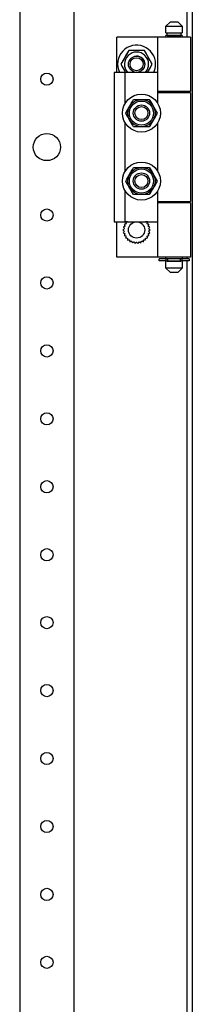
# Model space of a CAD drawing. Extents: x -6 to 5935, y 6 to 4206.
# Drawn here: x 3501 to 3564, y 2417 to 2779 of the extents above; entities that cross this region are included whole.
import ezdxf

# ---------------------------------------------------------------- set-up
doc = ezdxf.new("R2010")
doc.units = 0
doc.layers.add('1', color=7, linetype='CONTINUOUS')

msp = doc.modelspace()

# ---------------------------------------------------------------- linework, layer by layer
at = {"layer": '1'}
for p, q in [((3564.0604, 3411.739), (3564.0604, 2052.539)), ((3500.5703, 3327.6393), (3500.5703, 2136.6393)), ((3520.5703, 2136.6393), (3520.5703, 3327.6393)), ((3562.0604, 3273.789), (3562.0604, 2772.639)), ((3554.3604, 2776.639), (3555.8604, 2778.139)), ((3554.3604, 2776.639), (3560.3604, 2776.639)), ((3554.3604, 2774.139), (3554.3604, 2776.639)), ((3558.8604, 2778.139), (3555.8604, 2778.139)), ((3558.8604, 2778.139), (3560.3604, 2776.639)), ((3560.3604, 2776.639), (3560.3604, 2774.139)), ((3536.3604, 2759.639), (3536.3604, 2772.639)), ((3554.3604, 2772.639), (3536.3604, 2772.639)), ((3563.3604, 2772.639), (3551.3604, 2772.639)), ((3551.3604, 2752.639), (3551.3604, 2772.639)), ((3554.3604, 2774.139), (3560.3604, 2774.139)), ((3560.3604, 2773.139), (3554.3604, 2773.139)), ((3554.3604, 2772.639), (3554.3604, 2773.139)), ((3554.8604, 2774.139), (3559.8604, 2774.139)), ((3554.8604, 2773.139), (3554.8604, 2774.139)), ((3554.8604, 2773.139), (3559.8604, 2773.139)), ((3559.8604, 2774.139), (3559.8604, 2773.139)), ((3560.3604, 2773.139), (3560.3604, 2772.639)), ((3563.3604, 2772.639), (3563.3604, 2752.639)), ((3540.6737, 2767.639), (3537.7869, 2762.639)), ((3539.1994, 2765.0855), (3538.4916, 2763.8596)), ((3539.5472, 2765.688), (3539.1994, 2765.0855)), ((3539.8946, 2766.2897), (3539.5472, 2765.688)), ((3540.2848, 2766.9655), (3539.8946, 2766.2897)), ((3540.6737, 2767.639), (3540.2848, 2766.9655)), ((3546.4472, 2767.639), (3540.6737, 2767.639)), ((3542.083, 2767.639), (3540.6737, 2767.639)), ((3543.4987, 2767.639), (3542.083, 2767.639)), ((3544.1943, 2767.639), (3543.4987, 2767.639)), ((3544.8891, 2767.639), (3544.1943, 2767.639)), ((3545.6694, 2767.639), (3544.8891, 2767.639)), ((3546.4472, 2767.639), (3545.6694, 2767.639)), ((3549.3339, 2762.639), (3546.4472, 2767.639)), ((3547.1518, 2766.4185), (3546.4472, 2767.639)), ((3547.8597, 2765.1925), (3547.1518, 2766.4185)), ((3548.2075, 2764.59), (3547.8597, 2765.1925)), ((3548.5549, 2763.9883), (3548.2075, 2764.59)), ((3538.4916, 2763.8596), (3537.7869, 2762.639)), ((3537.7869, 2762.639), (3539.519, 2759.639)), ((3537.7869, 2762.639), (3538.1758, 2761.9655)), ((3538.1758, 2761.9655), (3538.5659, 2761.2897)), ((3538.5659, 2761.2897), (3538.9133, 2760.688)), ((3547.6019, 2759.639), (3549.3339, 2762.639)), ((3547.9214, 2760.1925), (3548.6292, 2761.4185)), ((3548.945, 2763.3126), (3548.5549, 2763.9883)), ((3548.6292, 2761.4185), (3549.3339, 2762.639)), ((3549.3339, 2762.639), (3548.945, 2763.3126)), ((3535.3604, 2759.639), (3535.3604, 2704.639)), ((3539.3604, 2759.639), (3535.3604, 2759.639)), ((3538.9133, 2760.688), (3539.2611, 2760.0855)), ((3539.2611, 2760.0855), (3539.519, 2759.639)), ((3551.3604, 2759.639), (3539.3604, 2759.639)), ((3539.3604, 2748.2446), (3539.3604, 2759.639)), ((3547.6019, 2759.639), (3547.9214, 2760.1925)), ((3551.3604, 2748.2446), (3551.3604, 2759.639)), ((3554.3604, 2752.639), (3551.3604, 2752.639)), ((3563.3604, 2752.639), (3551.3604, 2752.639)), ((3554.3604, 2752.139), (3551.3604, 2752.139)), ((3563.3604, 2752.139), (3551.3604, 2752.139)), ((3551.3604, 2748.2446), (3551.3604, 2752.139)), ((3554.3604, 2752.139), (3554.3604, 2752.639)), ((3560.3604, 2752.639), (3560.3604, 2752.139)), ((3562.0604, 2752.639), (3562.0604, 2752.139)), ((3563.3604, 2752.139), (3563.3604, 2712.139)), ((3540.3321, 2745.9298), (3540.6539, 2746.4871)), ((3540.3659, 2745.9883), (3540.7133, 2746.59)), ((3540.6539, 2746.4871), (3540.9762, 2747.0453)), ((3540.7133, 2746.59), (3541.0611, 2747.1925)), ((3540.9762, 2747.0453), (3541.2963, 2747.5997)), ((3541.0611, 2747.1925), (3541.769, 2748.4185)), ((3541.2963, 2747.5997), (3541.616, 2748.1534)), ((3541.616, 2748.1534), (3542.0458, 2748.898)), ((3541.769, 2748.4185), (3542.4737, 2749.639)), ((3542.0458, 2748.898), (3542.4737, 2749.639)), ((3542.4737, 2749.639), (3543.2173, 2749.639)), ((3542.4737, 2749.639), (3543.2514, 2749.639)), ((3543.2173, 2749.639), (3543.9641, 2749.639)), ((3543.2514, 2749.639), (3544.0317, 2749.639)), ((3543.9641, 2749.639), (3544.6076, 2749.639)), ((3544.0317, 2749.639), (3544.7265, 2749.639)), ((3544.6076, 2749.639), (3545.2522, 2749.639)), ((3544.7265, 2749.639), (3545.4221, 2749.639)), ((3545.2522, 2749.639), (3545.8924, 2749.639)), ((3545.4221, 2749.639), (3546.8378, 2749.639)), ((3545.8924, 2749.639), (3546.5318, 2749.639)), ((3546.5318, 2749.639), (3547.3915, 2749.639)), ((3546.8378, 2749.639), (3548.2472, 2749.639)), ((3547.3915, 2749.639), (3548.2472, 2749.639)), ((3548.2472, 2749.639), (3548.619, 2748.995)), ((3548.2472, 2749.639), (3548.636, 2748.9655)), ((3548.619, 2748.995), (3548.9924, 2748.3483)), ((3548.636, 2748.9655), (3549.0262, 2748.2897)), ((3548.9924, 2748.3483), (3549.3141, 2747.791)), ((3549.0262, 2748.2897), (3549.3736, 2747.688)), ((3549.3141, 2747.791), (3549.6364, 2747.2327)), ((3549.3736, 2747.688), (3549.7214, 2747.0855)), ((3549.6364, 2747.2327), (3549.9565, 2746.6783)), ((3549.7214, 2747.0855), (3550.4292, 2745.8596)), ((3549.9565, 2746.6783), (3550.2762, 2746.1246)), ((3539.5869, 2744.639), (3539.9758, 2745.3126)), ((3539.5869, 2744.639), (3539.9587, 2745.283)), ((3540.0147, 2743.898), (3539.5869, 2744.639)), ((3540.2916, 2743.4185), (3539.5869, 2744.639)), ((3539.9587, 2745.283), (3540.3321, 2745.9298)), ((3539.9758, 2745.3126), (3540.3659, 2745.9883)), ((3540.4446, 2743.1534), (3540.0147, 2743.898)), ((3540.9994, 2742.1925), (3540.2916, 2743.4185)), ((3540.7643, 2742.5997), (3540.4446, 2743.1534)), ((3550.0669, 2742.791), (3549.7446, 2742.2327)), ((3550.3549, 2743.2897), (3550.0075, 2742.688)), ((3550.3887, 2743.3483), (3550.0669, 2742.791)), ((3550.2762, 2746.1246), (3550.7061, 2745.38)), ((3550.745, 2743.9655), (3550.3549, 2743.2897)), ((3550.7621, 2743.995), (3550.3887, 2743.3483)), ((3550.4292, 2745.8596), (3551.1339, 2744.639)), ((3550.7061, 2745.38), (3551.1339, 2744.639)), ((3551.1339, 2744.639), (3550.745, 2743.9655)), ((3551.1339, 2744.639), (3550.7621, 2743.995)), ((3539.3604, 2723.2446), (3539.3604, 2741.0335)), ((3541.0844, 2742.0453), (3540.7643, 2742.5997)), ((3541.3472, 2741.59), (3540.9994, 2742.1925)), ((3541.4067, 2741.4871), (3541.0844, 2742.0453)), ((3541.6946, 2740.9883), (3541.3472, 2741.59)), ((3541.7284, 2740.9298), (3541.4067, 2741.4871)), ((3542.0848, 2740.3126), (3541.6946, 2740.9883)), ((3542.1018, 2740.283), (3541.7284, 2740.9298)), ((3542.4737, 2739.639), (3542.0848, 2740.3126)), ((3542.4737, 2739.639), (3542.1018, 2740.283)), ((3543.3293, 2739.639), (3542.4737, 2739.639)), ((3543.883, 2739.639), (3542.4737, 2739.639)), ((3544.189, 2739.639), (3543.3293, 2739.639)), ((3545.2987, 2739.639), (3543.883, 2739.639)), ((3544.8284, 2739.639), (3544.189, 2739.639)), ((3545.4686, 2739.639), (3544.8284, 2739.639)), ((3545.9943, 2739.639), (3545.2987, 2739.639)), ((3546.1132, 2739.639), (3545.4686, 2739.639)), ((3546.6891, 2739.639), (3545.9943, 2739.639)), ((3546.7567, 2739.639), (3546.1132, 2739.639)), ((3547.4694, 2739.639), (3546.6891, 2739.639)), ((3547.5035, 2739.639), (3546.7567, 2739.639)), ((3548.2472, 2739.639), (3547.4694, 2739.639)), ((3548.2472, 2739.639), (3547.5035, 2739.639)), ((3548.9518, 2740.8596), (3548.2472, 2739.639)), ((3548.675, 2740.38), (3548.2472, 2739.639)), ((3549.1049, 2741.1246), (3548.675, 2740.38)), ((3549.6597, 2742.0855), (3548.9518, 2740.8596)), ((3549.4245, 2741.6783), (3549.1049, 2741.1246)), ((3549.7446, 2742.2327), (3549.4245, 2741.6783)), ((3550.0075, 2742.688), (3549.6597, 2742.0855)), ((3551.3604, 2723.2446), (3551.3604, 2741.0335)), ((3540.3321, 2720.9298), (3540.6539, 2721.4871)), ((3540.3659, 2720.9883), (3540.7133, 2721.59)), ((3540.6539, 2721.4871), (3540.9762, 2722.0453)), ((3540.7133, 2721.59), (3541.0611, 2722.1925)), ((3540.9762, 2722.0453), (3541.2963, 2722.5997)), ((3541.0611, 2722.1925), (3541.769, 2723.4185)), ((3541.2963, 2722.5997), (3541.616, 2723.1534)), ((3541.616, 2723.1534), (3542.0458, 2723.898)), ((3541.769, 2723.4185), (3542.4737, 2724.639)), ((3542.0458, 2723.898), (3542.4737, 2724.639)), ((3542.4737, 2724.639), (3543.2173, 2724.639)), ((3542.4737, 2724.639), (3543.2514, 2724.639)), ((3543.2173, 2724.639), (3543.9641, 2724.639)), ((3543.2514, 2724.639), (3544.0317, 2724.639)), ((3543.9641, 2724.639), (3544.6076, 2724.639)), ((3544.0317, 2724.639), (3544.7265, 2724.639)), ((3544.6076, 2724.639), (3545.2522, 2724.639)), ((3544.7265, 2724.639), (3545.4221, 2724.639)), ((3545.2522, 2724.639), (3545.8924, 2724.639)), ((3545.4221, 2724.639), (3546.8378, 2724.639)), ((3545.8924, 2724.639), (3546.5318, 2724.639)), ((3546.5318, 2724.639), (3547.3915, 2724.639)), ((3546.8378, 2724.639), (3548.2472, 2724.639)), ((3547.3915, 2724.639), (3548.2472, 2724.639)), ((3548.2472, 2724.639), (3548.619, 2723.995)), ((3548.2472, 2724.639), (3548.636, 2723.9655)), ((3548.619, 2723.995), (3548.9924, 2723.3483)), ((3548.636, 2723.9655), (3549.0262, 2723.2897)), ((3548.9924, 2723.3483), (3549.3141, 2722.791)), ((3549.0262, 2723.2897), (3549.3736, 2722.688)), ((3549.3141, 2722.791), (3549.6364, 2722.2327)), ((3549.3736, 2722.688), (3549.7214, 2722.0855)), ((3549.6364, 2722.2327), (3549.9565, 2721.6783)), ((3549.7214, 2722.0855), (3550.4292, 2720.8596)), ((3549.9565, 2721.6783), (3550.2762, 2721.1246)), ((3550.2762, 2721.1246), (3550.7061, 2720.38)), ((3539.5869, 2719.639), (3539.9758, 2720.3126)), ((3539.5869, 2719.639), (3539.9587, 2720.283)), ((3540.0147, 2718.898), (3539.5869, 2719.639)), ((3540.2916, 2718.4185), (3539.5869, 2719.639)), ((3539.9587, 2720.283), (3540.3321, 2720.9298)), ((3539.9758, 2720.3126), (3540.3659, 2720.9883)), ((3540.4446, 2718.1534), (3540.0147, 2718.898)), ((3540.9994, 2717.1925), (3540.2916, 2718.4185)), ((3540.7643, 2717.5997), (3540.4446, 2718.1534)), ((3541.0844, 2717.0453), (3540.7643, 2717.5997)), ((3550.0075, 2717.688), (3549.6597, 2717.0855)), ((3550.0669, 2717.791), (3549.7446, 2717.2327)), ((3550.3549, 2718.2897), (3550.0075, 2717.688)), ((3550.3887, 2718.3483), (3550.0669, 2717.791)), ((3550.745, 2718.9655), (3550.3549, 2718.2897)), ((3550.7621, 2718.995), (3550.3887, 2718.3483)), ((3550.4292, 2720.8596), (3551.1339, 2719.639)), ((3550.7061, 2720.38), (3551.1339, 2719.639)), ((3551.1339, 2719.639), (3550.745, 2718.9655)), ((3551.1339, 2719.639), (3550.7621, 2718.995)), ((3539.3604, 2704.639), (3539.3604, 2716.0335)), ((3541.3472, 2716.59), (3540.9994, 2717.1925)), ((3541.4067, 2716.4871), (3541.0844, 2717.0453)), ((3541.6946, 2715.9883), (3541.3472, 2716.59)), ((3541.7284, 2715.9298), (3541.4067, 2716.4871)), ((3542.0848, 2715.3126), (3541.6946, 2715.9883)), ((3542.1018, 2715.283), (3541.7284, 2715.9298)), ((3542.4737, 2714.639), (3542.0848, 2715.3126)), ((3542.4737, 2714.639), (3542.1018, 2715.283)), ((3543.3293, 2714.639), (3542.4737, 2714.639)), ((3543.883, 2714.639), (3542.4737, 2714.639)), ((3544.189, 2714.639), (3543.3293, 2714.639)), ((3545.2987, 2714.639), (3543.883, 2714.639)), ((3544.8284, 2714.639), (3544.189, 2714.639)), ((3545.4686, 2714.639), (3544.8284, 2714.639)), ((3545.9943, 2714.639), (3545.2987, 2714.639)), ((3546.1132, 2714.639), (3545.4686, 2714.639)), ((3546.6891, 2714.639), (3545.9943, 2714.639)), ((3546.7567, 2714.639), (3546.1132, 2714.639)), ((3547.4694, 2714.639), (3546.6891, 2714.639)), ((3547.5035, 2714.639), (3546.7567, 2714.639)), ((3548.2472, 2714.639), (3547.4694, 2714.639)), ((3548.2472, 2714.639), (3547.5035, 2714.639)), ((3548.9518, 2715.8596), (3548.2472, 2714.639)), ((3548.675, 2715.38), (3548.2472, 2714.639)), ((3549.1049, 2716.1246), (3548.675, 2715.38)), ((3549.6597, 2717.0855), (3548.9518, 2715.8596)), ((3549.4245, 2716.6783), (3549.1049, 2716.1246)), ((3549.7446, 2717.2327), (3549.4245, 2716.6783)), ((3551.3604, 2704.639), (3551.3604, 2716.0335)), ((3551.3604, 2712.139), (3551.3604, 2716.0335)), ((3551.3604, 2712.139), (3554.3604, 2712.139)), ((3551.3604, 2712.139), (3563.3604, 2712.139)), ((3554.3604, 2711.639), (3551.3604, 2711.639)), ((3563.3604, 2711.639), (3551.3604, 2711.639)), ((3551.3604, 2691.639), (3551.3604, 2711.639)), ((3554.3604, 2711.639), (3554.3604, 2712.139)), ((3560.3604, 2712.139), (3560.3604, 2711.639)), ((3562.0604, 2712.139), (3562.0604, 2711.639)), ((3563.3604, 2711.639), (3563.3604, 2691.639)), ((3535.3604, 2704.639), (3539.3604, 2704.639)), ((3536.3604, 2691.639), (3536.3604, 2704.639)), ((3539.1918, 2703.7261), (3538.9927, 2703.6727)), ((3538.9927, 2703.6727), (3539.101, 2703.4601)), ((3539.1829, 2702.9401), (3539.0387, 2702.8666)), ((3539.101, 2703.4601), (3539.2105, 2703.2452)), ((3539.3282, 2703.0141), (3539.1829, 2702.9401)), ((3539.3927, 2703.7799), (3539.1918, 2703.7261)), ((3539.2105, 2703.2452), (3539.2692, 2703.1301)), ((3539.2692, 2703.1301), (3539.3282, 2703.0141)), ((3539.3604, 2704.639), (3551.3604, 2704.639)), ((3539.549, 2703.8218), (3539.3927, 2703.7799)), ((3539.7212, 2704.5887), (3539.5153, 2704.5779)), ((3539.5153, 2704.5779), (3539.5771, 2704.3474)), ((3539.7066, 2703.864), (3539.549, 2703.8218)), ((3539.5771, 2704.3474), (3539.6395, 2704.1145)), ((3539.6395, 2704.1145), (3539.6729, 2703.9897)), ((3539.6729, 2703.9897), (3539.7066, 2703.864)), ((3539.9289, 2704.5996), (3539.7212, 2704.5887)), ((3540.0905, 2704.6081), (3539.9289, 2704.5996)), ((3540.2534, 2704.6166), (3540.0905, 2704.6081)), ((3540.2523, 2704.639), (3540.2534, 2704.6166)), ((3546.8674, 2704.6166), (3546.8685, 2704.639)), ((3546.9973, 2704.6098), (3546.8674, 2704.6166)), ((3547.1264, 2704.6031), (3546.9973, 2704.6098)), ((3547.3672, 2704.5904), (3547.1264, 2704.6031)), ((3547.6055, 2704.5779), (3547.3672, 2704.5904)), ((3547.4142, 2703.864), (3547.4564, 2704.0216)), ((3547.5399, 2703.8303), (3547.4142, 2703.864)), ((3547.4564, 2704.0216), (3547.4983, 2704.1779)), ((3547.4983, 2704.1779), (3547.5521, 2704.3788)), ((3547.6647, 2703.7969), (3547.5399, 2703.8303)), ((3547.5521, 2704.3788), (3547.6055, 2704.5779)), ((3547.8976, 2703.7345), (3547.6647, 2703.7969)), ((3547.7926, 2703.0141), (3547.8666, 2703.1595)), ((3547.9085, 2702.9551), (3547.7926, 2703.0141)), ((3547.8666, 2703.1595), (3547.9401, 2703.3037)), ((3548.1281, 2703.6727), (3547.8976, 2703.7345)), ((3548.0237, 2702.8964), (3547.9085, 2702.9551)), ((3547.9401, 2703.3037), (3548.0345, 2703.489)), ((3548.0345, 2703.489), (3548.1281, 2703.6727)), ((3538.7206, 2701.7688), (3538.5604, 2701.639)), ((3538.5604, 2701.639), (3538.7459, 2701.4888)), ((3538.8534, 2702.7722), (3538.6697, 2702.6786)), ((3538.6697, 2702.6786), (3538.8199, 2702.4931)), ((3538.7994, 2700.7597), (3538.6697, 2700.5995)), ((3538.6697, 2700.5995), (3538.8823, 2700.4911)), ((3538.8823, 2701.8997), (3538.7206, 2701.7688)), ((3538.7459, 2701.4888), (3538.9332, 2701.3371)), ((3538.9303, 2700.9213), (3538.7994, 2700.7597)), ((3538.8199, 2702.4931), (3538.9716, 2702.3057)), ((3539.0387, 2702.8666), (3538.8534, 2702.7722)), ((3539.008, 2702.0015), (3538.8823, 2701.8997)), ((3538.8823, 2700.4911), (3539.0971, 2700.3817)), ((3539.0321, 2701.0471), (3538.9303, 2700.9213)), ((3538.9332, 2701.3371), (3539.0337, 2701.2558)), ((3538.9716, 2702.3057), (3539.0529, 2702.2053)), ((3539.0863, 2699.789), (3538.9927, 2699.6053)), ((3538.9927, 2699.6053), (3539.2232, 2699.5436)), ((3539.1348, 2702.1042), (3539.008, 2702.0015)), ((3539.1348, 2701.1739), (3539.0321, 2701.0471)), ((3539.0337, 2701.2558), (3539.1348, 2701.1739)), ((3539.0529, 2702.2053), (3539.1348, 2702.1042)), ((3539.1807, 2699.9743), (3539.0863, 2699.789)), ((3539.0971, 2700.3817), (3539.2123, 2700.323)), ((3539.2542, 2700.1185), (3539.1807, 2699.9743)), ((3539.2123, 2700.323), (3539.3282, 2700.2639)), ((3539.2232, 2699.5436), (3539.4561, 2699.4812)), ((3539.3282, 2700.2639), (3539.2542, 2700.1185)), ((3539.4561, 2699.4812), (3539.5809, 2699.4477)), ((3539.5809, 2699.4477), (3539.7066, 2699.414)), ((3539.7066, 2699.414), (3539.6644, 2699.2565)), ((3547.4142, 2699.414), (3547.5718, 2699.4563)), ((3547.4479, 2699.2884), (3547.4142, 2699.414)), ((3547.5718, 2699.4563), (3547.7281, 2699.4981)), ((3547.7281, 2699.4981), (3547.929, 2699.552)), ((3547.7926, 2700.2639), (3547.9379, 2700.338)), ((3547.8516, 2700.148), (3547.7926, 2700.2639)), ((3547.9103, 2700.0328), (3547.8516, 2700.148)), ((3548.0198, 2699.818), (3547.9103, 2700.0328)), ((3547.929, 2699.552), (3548.1281, 2699.6053)), ((3547.9379, 2700.338), (3548.0821, 2700.4114)), ((3547.986, 2702.1042), (3548.0887, 2702.231)), ((3548.0871, 2702.0223), (3547.986, 2702.1042)), ((3547.986, 2701.1739), (3548.1128, 2701.2765)), ((3548.0679, 2701.0728), (3547.986, 2701.1739)), ((3548.1281, 2699.6053), (3548.0198, 2699.818)), ((3548.2385, 2702.7869), (3548.0237, 2702.8964)), ((3548.1492, 2700.9723), (3548.0679, 2701.0728)), ((3548.0821, 2700.4114), (3548.2674, 2700.5059)), ((3548.1876, 2701.9409), (3548.0871, 2702.0223)), ((3548.0887, 2702.231), (3548.1905, 2702.3567)), ((3548.1128, 2701.2765), (3548.2385, 2701.3784)), ((3548.301, 2700.7849), (3548.1492, 2700.9723)), ((3548.3749, 2701.7892), (3548.1876, 2701.9409)), ((3548.1905, 2702.3567), (3548.3214, 2702.5184)), ((3548.4511, 2702.6786), (3548.2385, 2702.7869)), ((3548.2385, 2701.3784), (3548.4002, 2701.5093)), ((3548.2674, 2700.5059), (3548.4511, 2700.5995)), ((3548.4511, 2700.5995), (3548.301, 2700.7849)), ((3548.3214, 2702.5184), (3548.4511, 2702.6786)), ((3548.5604, 2701.639), (3548.3749, 2701.7892)), ((3548.4002, 2701.5093), (3548.5604, 2701.639)), ((3539.5687, 2698.8992), (3539.5153, 2698.7001)), ((3539.5153, 2698.7001), (3539.7536, 2698.6876)), ((3539.6225, 2699.1001), (3539.5687, 2698.8992)), ((3539.6644, 2699.2565), (3539.6225, 2699.1001)), ((3539.7536, 2698.6876), (3539.9944, 2698.675)), ((3539.9944, 2698.675), (3540.1235, 2698.6682)), ((3540.1235, 2698.6682), (3540.2534, 2698.6614)), ((3540.2255, 2698.1292), (3540.2147, 2697.9233)), ((3540.2147, 2697.9233), (3540.4505, 2697.9606)), ((3540.2364, 2698.3369), (3540.2255, 2698.1292)), ((3540.2449, 2698.4985), (3540.2364, 2698.3369)), ((3540.2534, 2698.6614), (3540.2449, 2698.4985)), ((3540.4505, 2697.9606), (3540.6886, 2697.9983)), ((3540.6886, 2697.9983), (3540.8163, 2698.0186)), ((3540.8163, 2698.0186), (3540.9448, 2698.0389)), ((3540.9448, 2698.0389), (3540.9703, 2697.8778)), ((3540.9703, 2697.8778), (3540.9956, 2697.7179)), ((3540.9956, 2697.7179), (3541.0282, 2697.5125)), ((3541.0282, 2697.5125), (3541.0604, 2697.3089)), ((3541.0604, 2697.3089), (3541.2832, 2697.3944)), ((3541.2832, 2697.3944), (3541.5083, 2697.4808)), ((3541.5083, 2697.4808), (3541.629, 2697.5271)), ((3541.629, 2697.5271), (3541.7504, 2697.5738)), ((3541.7504, 2697.5738), (3541.8089, 2697.4215)), ((3541.8089, 2697.4215), (3541.8669, 2697.2704)), ((3541.8669, 2697.2704), (3541.9414, 2697.0762)), ((3541.9414, 2697.0762), (3542.0153, 2696.8837)), ((3542.0153, 2696.8837), (3542.2155, 2697.0137)), ((3542.2155, 2697.0137), (3542.4177, 2697.145)), ((3542.4177, 2697.145), (3542.5261, 2697.2154)), ((3542.5261, 2697.2154), (3542.6352, 2697.2863)), ((3542.6352, 2697.2863), (3542.7241, 2697.1495)), ((3542.7241, 2697.1495), (3542.8122, 2697.0137)), ((3542.8122, 2697.0137), (3542.9255, 2696.8393)), ((3542.9255, 2696.8393), (3543.0378, 2696.6664)), ((3543.0378, 2696.6664), (3543.2065, 2696.8352)), ((3543.2065, 2696.8352), (3543.377, 2697.0056)), ((3543.377, 2697.0056), (3543.4684, 2697.0971)), ((3543.4684, 2697.0971), (3543.5604, 2697.1891)), ((3543.5604, 2697.1891), (3543.6758, 2697.0737)), ((3543.6758, 2697.0737), (3543.7902, 2696.9593)), ((3543.7902, 2696.9593), (3543.9373, 2696.8122)), ((3543.9373, 2696.8122), (3544.083, 2696.6664)), ((3544.083, 2696.6664), (3544.213, 2696.8666)), ((3544.213, 2696.8666), (3544.3443, 2697.0688)), ((3544.3443, 2697.0688), (3544.4147, 2697.1772)), ((3544.4147, 2697.1772), (3544.4856, 2697.2863)), ((3544.4856, 2697.2863), (3544.6224, 2697.1974)), ((3544.6224, 2697.1974), (3544.7582, 2697.1093)), ((3544.7582, 2697.1093), (3544.9326, 2696.996)), ((3544.9326, 2696.996), (3545.1055, 2696.8837)), ((3545.1055, 2696.8837), (3545.191, 2697.1065)), ((3545.191, 2697.1065), (3545.2774, 2697.3316)), ((3545.2774, 2697.3316), (3545.3237, 2697.4523)), ((3545.3237, 2697.4523), (3545.3704, 2697.5738)), ((3545.3704, 2697.5738), (3545.5227, 2697.5153)), ((3545.5227, 2697.5153), (3545.6738, 2697.4573)), ((3545.6738, 2697.4573), (3545.8679, 2697.3828)), ((3545.8679, 2697.3828), (3546.0604, 2697.3089)), ((3546.0604, 2697.3089), (3546.0977, 2697.5446)), ((3546.0977, 2697.5446), (3546.1355, 2697.7827)), ((3546.1355, 2697.7827), (3546.1557, 2697.9104)), ((3546.1557, 2697.9104), (3546.176, 2698.0389)), ((3546.176, 2698.0389), (3546.3372, 2698.0134)), ((3546.3372, 2698.0134), (3546.497, 2697.9881)), ((3546.497, 2697.9881), (3546.7024, 2697.9555)), ((3546.7024, 2697.9555), (3546.9061, 2697.9233)), ((3546.8674, 2698.6614), (3547.0303, 2698.6699)), ((3546.8742, 2698.5315), (3546.8674, 2698.6614)), ((3546.8809, 2698.4024), (3546.8742, 2698.5315)), ((3546.8936, 2698.1616), (3546.8809, 2698.4024)), ((3546.9061, 2697.9233), (3546.8936, 2698.1616)), ((3547.0303, 2698.6699), (3547.1919, 2698.6784)), ((3547.1919, 2698.6784), (3547.3996, 2698.6893)), ((3547.3996, 2698.6893), (3547.6055, 2698.7001)), ((3547.4813, 2699.1635), (3547.4479, 2699.2884)), ((3547.5437, 2698.9306), (3547.4813, 2699.1635)), ((3547.6055, 2698.7001), (3547.5437, 2698.9306)), ((3554.3604, 2691.639), (3536.3604, 2691.639)), ((3563.3604, 2691.639), (3551.3604, 2691.639)), ((3554.3354, 2690.989), (3551.8604, 2690.989)), ((3551.8604, 2690.289), (3551.8604, 2690.989)), ((3554.3354, 2690.289), (3551.8604, 2690.289)), ((3555.1104, 2690.989), (3554.3354, 2690.989)), ((3554.3354, 2690.989), (3554.3354, 2690.289)), ((3554.3354, 2690.289), (3555.1104, 2690.289)), ((3554.3604, 2691.139), (3554.3604, 2691.639)), ((3554.3604, 2691.139), (3560.3604, 2691.139)), ((3560.3604, 2690.139), (3554.3604, 2690.139)), ((3554.3604, 2687.639), (3554.3604, 2690.139)), ((3554.8604, 2691.139), (3559.8604, 2691.139)), ((3554.8604, 2690.989), (3554.8604, 2691.139)), ((3554.8604, 2690.139), (3554.8604, 2690.289)), ((3554.8604, 2690.139), (3559.8604, 2690.139)), ((3555.1104, 2690.289), (3555.1104, 2690.989)), ((3559.6104, 2690.989), (3559.6104, 2690.289)), ((3560.3854, 2690.989), (3559.6104, 2690.989)), ((3559.6104, 2690.289), (3560.3854, 2690.289)), ((3559.8604, 2691.139), (3559.8604, 2690.989)), ((3559.8604, 2690.289), (3559.8604, 2690.139)), ((3560.3604, 2691.639), (3560.3604, 2691.139)), ((3560.3604, 2690.139), (3560.3604, 2687.639)), ((3560.3854, 2690.289), (3560.3854, 2690.989)), ((3562.8604, 2690.989), (3560.3854, 2690.989)), ((3562.8604, 2690.289), (3560.3854, 2690.289)), ((3562.0604, 2691.639), (3562.0604, 2690.989)), ((3562.0604, 2690.289), (3562.0604, 2052.539)), ((3562.8604, 2690.989), (3562.8604, 2690.289)), ((3560.3604, 2687.639), (3554.3604, 2687.639)), ((3555.8604, 2686.139), (3554.3604, 2687.639)), ((3555.8604, 2686.139), (3558.8604, 2686.139)), ((3560.3604, 2687.639), (3558.8604, 2686.139))]:
    msp.add_line(p, q, dxfattribs=at)
for centre, radius in [((3543.5604, 2762.639), 3), ((3543.5604, 2762.639), 2.4), ((3510.5703, 2757.1393), 2.25), ((3545.3604, 2744.639), 7), ((3545.3604, 2744.639), 5), ((3545.3604, 2744.639), 4.45), ((3545.3604, 2744.639), 3), ((3545.3604, 2744.639), 2.4), ((3510.5703, 2732.1393), 5), ((3545.3604, 2719.639), 7), ((3545.3604, 2719.639), 5), ((3545.3604, 2719.639), 4.45), ((3545.3604, 2719.639), 3), ((3545.3604, 2719.639), 2.4), ((3510.5703, 2707.1393), 2.25), ((3543.5604, 2701.639), 3), ((3510.5703, 2682.1393), 2.25), ((3510.5703, 2657.1393), 2.25), ((3510.5703, 2632.1393), 2.25), ((3510.5703, 2607.1393), 2.25), ((3510.5703, 2582.1393), 2.25), ((3510.5703, 2557.1393), 2.25), ((3510.5703, 2532.1393), 2.25), ((3510.5703, 2507.1393), 2.25), ((3510.5703, 2482.1393), 2.25), ((3510.5703, 2457.1393), 2.25), ((3510.5703, 2432.1393), 2.25)]:
    msp.add_circle(centre, radius, dxfattribs=at)
for radius, start, end in [(7, 0, -154.623066), (4.45, -42.388744, -137.611256), (7, -25.376934, 0)]:
    msp.add_arc((3543.5604, 2762.639), radius, start, end, dxfattribs=at)
at = {"layer": '1', "color": 1}
msp.add_arc((3543.5604, 2762.639), 3, 0, 90, dxfattribs=at)

doc.saveas('drawing.dxf')
